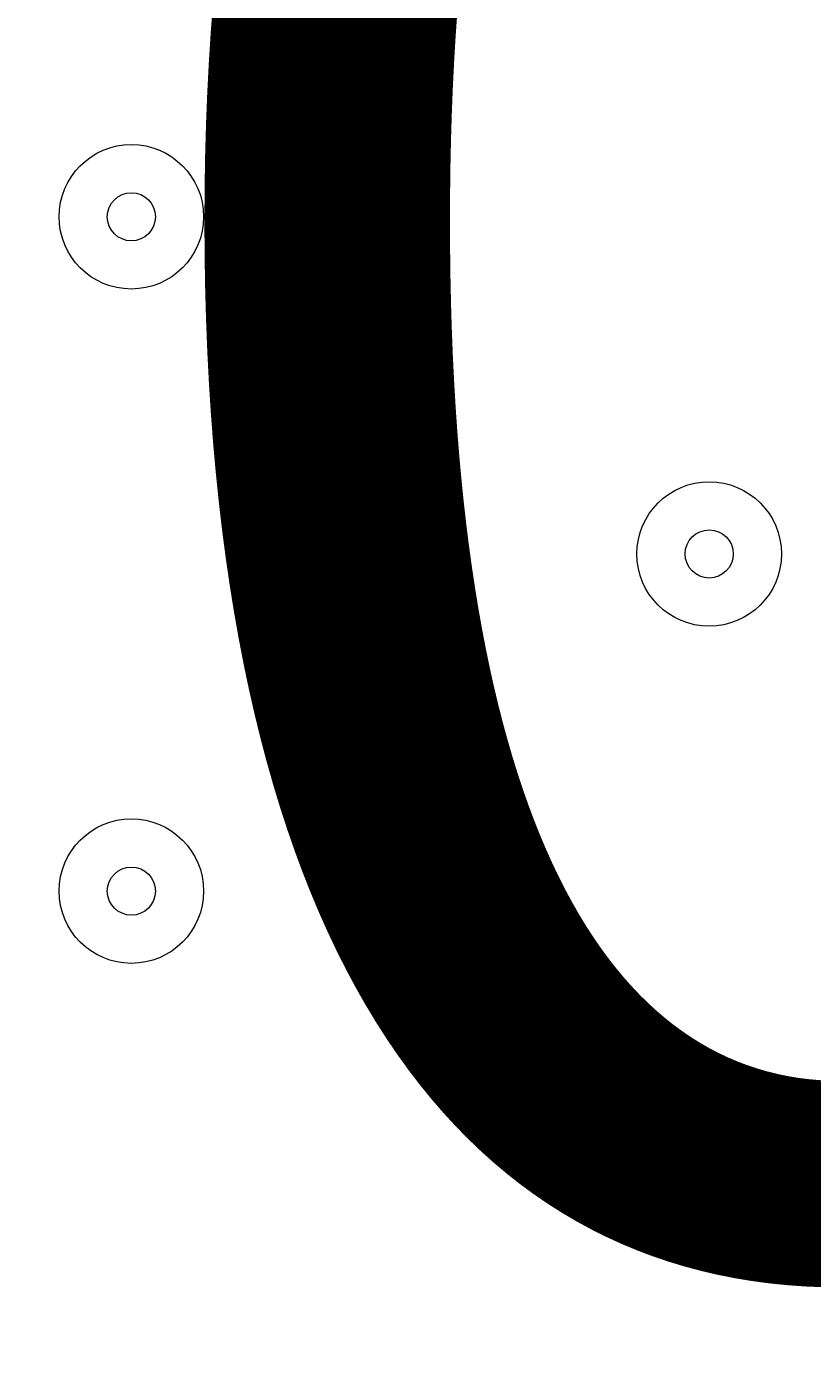
# Model space of a CAD drawing. Units: millimetres. Extents: x -5612 to 12608, y -10699 to 1502.
# Drawn here: x 4409 to 4467, y -2998 to -2901 of the extents above; entities that cross this region are included whole.
import ezdxf

# ---------------------------------------------------------------- set-up
doc = ezdxf.new("R2010")
doc.units = ezdxf.units.MM
doc.header["$MEASUREMENT"] = 0
doc.layers.add('Work Layer', color=7, linetype='Continuous', lineweight=0)

# ---------------------------------------------------------------- blocks, each defined once
blk = doc.blocks.new('Block_0')
at = {"layer": 'Work Layer', "color": 253, "lineweight": 9}
blk.add_open_spline([(2000.002, -1778.014), (1929.063, -1977.185), (1890.437, -2191.695), (1890.437, -2415.254), (1890.437, -3464.595), (2741.1, -4315.258), (3790.442, -4315.258), (3790.442, -4315.258), (4792.344, -4315.258), (4792.344, -4315.258), (5841.686, -4315.258), (6692.349, -3464.595), (6692.349, -2415.254), (6692.349, -1914.16), (6498.286, -1458.551), (6181.254, -1119.211)], degree=3, knots=[0, 0, 0, 0, 1, 1, 1, 2, 2, 2, 3, 3, 3, 4, 4, 4, 5, 5, 5, 5], dxfattribs=at)
blk = doc.blocks.new('Block_10')
at = {"layer": 'Work Layer', "color": 7, "lineweight": 9}
for points in [[(4421.925, -2914.995), (4421.925, -2912.074), (4419.555, -2909.705), (4416.633, -2909.703), (4413.711, -2909.703), (4411.343, -2912.074), (4411.34, -2914.995), (4411.34, -2917.917), (4413.711, -2920.286), (4416.633, -2920.288), (4419.555, -2920.288), (4421.923, -2917.917), (4421.925, -2914.995)], [(4411.34, -2914.995), (4411.34, -2917.917), (4413.711, -2920.286), (4416.633, -2920.288), (4419.555, -2920.288), (4421.923, -2917.917), (4421.925, -2914.995), (4421.925, -2912.074), (4419.555, -2909.705), (4416.633, -2909.703), (4413.711, -2909.703), (4411.343, -2912.074), (4411.34, -2914.995)], [(4414.869, -2914.995), (4414.869, -2915.969), (4415.66, -2916.759), (4416.633, -2916.759), (4417.606, -2916.759), (4418.396, -2915.969), (4418.396, -2914.995), (4418.396, -2914.022), (4417.606, -2913.232), (4416.633, -2913.232), (4415.66, -2913.232), (4414.869, -2914.022), (4414.869, -2914.995)], [(4464.257, -2939.692), (4464.257, -2936.771), (4461.886, -2934.402), (4458.964, -2934.4), (4456.043, -2934.4), (4453.674, -2936.771), (4453.672, -2939.692), (4453.672, -2942.614), (4456.043, -2944.983), (4458.964, -2944.985), (4461.886, -2944.985), (4464.255, -2942.614), (4464.257, -2939.692)], [(4453.672, -2939.692), (4453.672, -2942.614), (4456.043, -2944.983), (4458.964, -2944.985), (4461.886, -2944.985), (4464.255, -2942.614), (4464.257, -2939.692), (4464.257, -2936.771), (4461.886, -2934.402), (4458.964, -2934.4), (4456.043, -2934.4), (4453.674, -2936.771), (4453.672, -2939.692)], [(4457.203, -2939.69), (4457.203, -2940.663), (4457.993, -2941.454), (4458.967, -2941.454), (4459.94, -2941.454), (4460.73, -2940.663), (4460.73, -2939.69), (4460.73, -2938.717), (4459.94, -2937.927), (4458.967, -2937.927), (4457.993, -2937.927), (4457.203, -2938.717), (4457.203, -2939.69)], [(4421.925, -2964.385), (4421.925, -2961.463), (4419.555, -2959.095), (4416.633, -2959.093), (4413.711, -2959.093), (4411.343, -2961.463), (4411.34, -2964.385), (4411.34, -2967.307), (4413.711, -2969.676), (4416.633, -2969.678), (4419.555, -2969.678), (4421.923, -2967.307), (4421.925, -2964.385)], [(4411.34, -2964.385), (4411.34, -2967.307), (4413.711, -2969.676), (4416.633, -2969.678), (4419.555, -2969.678), (4421.923, -2967.307), (4421.925, -2964.385), (4421.925, -2961.463), (4419.555, -2959.095), (4416.633, -2959.093), (4413.711, -2959.093), (4411.343, -2961.463), (4411.34, -2964.385)], [(4414.869, -2964.385), (4414.869, -2965.358), (4415.66, -2966.149), (4416.633, -2966.149), (4417.606, -2966.149), (4418.396, -2965.358), (4418.396, -2964.385), (4418.396, -2963.412), (4417.606, -2962.622), (4416.633, -2962.622), (4415.66, -2962.622), (4414.869, -2963.412), (4414.869, -2964.385)]]:
    blk.add_open_spline(points, degree=3, knots=[0, 0, 0, 0, 1, 1, 1, 2, 2, 2, 3, 3, 3, 4, 4, 4, 4], dxfattribs=at)
blk = doc.blocks.new('Block_9')
at = {"layer": 'Work Layer'}
blk.add_blockref('Block_10', (0, 0), dxfattribs=at)

msp = doc.modelspace()

# ---------------------------------------------------------------- linework, layer by layer
at = {"layer": 'Work Layer', "color": 1, "lineweight": 9}
msp.add_open_spline([(8811.141, -5335.167), (8811.141, -5335.167), (8224.29, -5335.167), (8224.29, -5335.167), (7949.639, -5028.395), (7550.731, -4835.192), (7106.553, -4835.192), (7106.553, -4835.192), (6450.439, -4835.192), (6450.439, -4835.192), (6476.094, -4792.324), (6499.52, -4748.026), (6520.876, -4702.521), (6520.876, -4702.521), (6706.439, -4702.521), (6706.439, -4702.521), (7150.622, -4702.521), (7549.532, -4509.313), (7824.183, -4202.534), (7824.183, -4202.534), (8406.417, -4202.534), (8406.417, -4202.534), (8958.701, -4202.534), (9406.425, -3754.81), (9406.425, -3202.526), (9406.425, -3202.526), (9406.425, -2616.895), (9406.425, -2616.895), (9406.425, -2064.611), (8958.701, -1616.887), (8406.417, -1616.887), (8406.417, -1616.887), (7824.183, -1616.887), (7824.183, -1616.887), (7549.532, -1310.107), (7150.622, -1116.9), (6706.439, -1116.9), (6706.439, -1116.9), (6181.728, -1116.9), (6181.728, -1116.9), (5967.219, -887.103), (5696.417, -710.497), (5391.231, -609.173), (5192.483, -511.941), (4969.157, -457.199), (4732.985, -457.199), (4732.985, -457.199), (3840.464, -457.199), (3840.464, -457.199), (3597.017, -457.199), (3367.332, -515.556), (3164.041, -618.481), (2622.35, -807.64), (2192.69, -1235.084), (2000.32, -1775.163), (2000.32, -1775.163), (1167.628, -1841.873), (1167.628, -1841.873), (1167.628, -1841.873), (1167.63, -1842.179), (1167.63, -1842.179), (963.381, -1859.066), (770.94, -1917.183), (598.115, -2007.649), (521.853, -1997.184), (444.119, -1991.334), (364.983, -1991.334), (279.924, -1991.334), (208.059, -1919.504), (208.059, -1834.444), (208.059, -895.553), (-553.049, -134.428), (-1491.941, -134.428), (-1491.941, -134.428), (-1791.939, -134.428), (-1791.939, -134.428), (-2730.831, -134.428), (-3491.939, -895.553), (-3491.939, -1834.444), (-3491.939, -3320.138), (-2647.417, -4612.145), (-1413.328, -5256.135), (-1838.7, -5520.867), (-2122.014, -5992.397), (-2122.014, -6530.314), (-2122.014, -6530.314), (-2122.014, -7146.573), (-2122.014, -7146.573), (-2122.014, -7975.015), (-1450.444, -8646.567), (-622.02, -8646.567), (-622.02, -8646.567), (-450.213, -8646.567), (-450.213, -8646.567), (-232.362, -8769.876), (19.171, -8840.595), (287.365, -8840.595), (287.365, -8840.595), (1285.737, -8840.595), (1285.737, -8840.595), (1285.737, -8840.595), (2773.346, -8840.595), (2773.346, -8840.595), (3047.214, -9135.737), (3438.282, -9320.566), (3872.71, -9320.566), (3872.71, -9320.566), (4701.256, -9320.566), (4701.256, -9320.566), (5135.702, -9320.566), (5526.804, -9135.762), (5800.64, -8840.595), (5800.64, -8840.595), (7106.553, -8840.595), (7106.553, -8840.595), (7550.74, -8840.595), (7949.654, -8647.386), (8224.305, -8340.6), (8224.305, -8340.6), (8811.141, -8340.6), (8811.141, -8340.6), (9363.424, -8340.6), (9811.149, -7892.875), (9811.149, -7340.592), (9811.149, -7340.592), (9811.149, -6335.175), (9811.149, -6335.175), (9811.149, -5782.892), (9363.424, -5335.167), (8811.141, -5335.167)], degree=3, knots=[0, 0, 0, 0, 1, 1, 1, 2, 2, 2, 3, 3, 3, 4, 4, 4, 5, 5, 5, 6, 6, 6, 7, 7, 7, 8, 8, 8, 9, 9, 9, 10, 10, 10, 11, 11, 11, 12, 12, 12, 13, 13, 13, 14, 14, 14, 15, 15, 15, 16, 16, 16, 17, 17, 17, 18, 18, 18, 19, 19, 19, 20, 20, 20, 21, 21, 21, 22, 22, 22, 23, 23, 23, 24, 24, 24, 25, 25, 25, 26, 26, 26, 27, 27, 27, 28, 28, 28, 29, 29, 29, 30, 30, 30, 31, 31, 31, 32, 32, 32, 33, 33, 33, 34, 34, 34, 35, 35, 35, 36, 36, 36, 37, 37, 37, 38, 38, 38, 39, 39, 39, 40, 40, 40, 41, 41, 41, 42, 42, 42, 43, 43, 43, 43], dxfattribs=at)
at = {"layer": 'Work Layer', "color": 250, "lineweight": 9}
msp.add_open_spline([(4958.422, -2901.144), (4958.422, -2901.144), (4962.898, -2675.363), (4891.393, -2357.865), (4891.393, -2357.865), (4875.502, -2319.061), (4842.003, -2319.061), (4842.003, -2319.061), (3713.058, -2319.061), (3713.058, -2319.061), (3679.56, -2319.061), (3663.669, -2357.865), (3663.669, -2357.865), (3592.164, -2675.363), (3596.64, -2901.144), (3596.64, -2901.144), (3596.64, -2901.144), (3596.64, -2934.553), (3596.64, -2934.553), (3596.64, -2934.553), (3592.164, -3160.334), (3663.669, -3477.832), (3663.669, -3477.832), (3679.56, -3516.637), (3713.058, -3516.637), (3713.058, -3516.637), (4842.003, -3516.637), (4842.003, -3516.637), (4875.502, -3516.637), (4891.393, -3477.832), (4891.393, -3477.832), (4962.898, -3160.334), (4958.422, -2934.553), (4958.422, -2934.553), (4958.422, -2934.553), (4958.422, -2901.144), (4958.422, -2901.144)], degree=3, knots=[0, 0, 0, 0, 1, 1, 1, 2, 2, 2, 3, 3, 3, 4, 4, 4, 5, 5, 5, 6, 6, 6, 7, 7, 7, 8, 8, 8, 9, 9, 9, 10, 10, 10, 11, 11, 11, 12, 12, 12, 12], dxfattribs=at)

# ---------------------------------------------------------------- block references
at = {"layer": 'Work Layer'}
for name in ['Block_0', 'Block_9']:
    msp.add_blockref(name, (0, 0), dxfattribs=at)

# ---------------------------------------------------------------- texts
at = {"layer": 'Work Layer', "insert": (4071.356, -2990.758), "char_height": 0.2, "attachment_point": 7}
msp.add_mtext('\\C7;\\FArial|b0|i0|c1;\\H149.860000;\\W1.000000;1500', dxfattribs=at)

doc.saveas('drawing.dxf')
